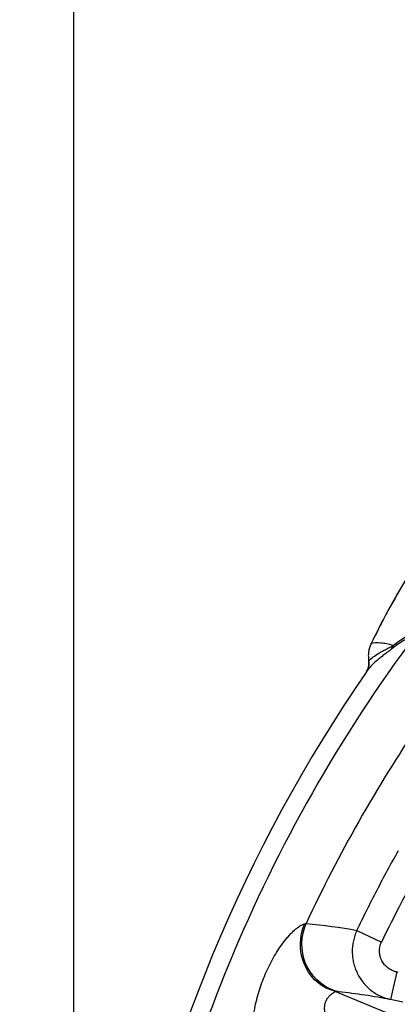
# Model space of a CAD drawing. Units: millimetres. Extents: x 130 to 10790, y 130 to 7592.
# Drawn here: x 3775 to 4043, y 2043 to 2741 of the extents above; entities that cross this region are included whole.
import ezdxf

# ---------------------------------------------------------------- set-up
doc = ezdxf.new("R2010")
doc.units = ezdxf.units.MM
doc.header["$LTSCALE"] = 26
doc.header["$PDSIZE"] = -1
doc.dimstyles.new('ISO-25', dxfattribs={"dimtxt": 2.5, "dimasz": 2.5, "dimexe": 1.25, "dimexo": 0.625, "dimtad": 1, "dimtxsty": 'Standard', "dimcen": 2.5, "dimadec": 0, "dimazin": 0, "dimtfac": 1, "dimtmove": 0, "dimatfit": 3, "dimfxl": 1, "dimarcsym": 0})

# ---------------------------------------------------------------- blocks, each defined once
blk = doc.blocks.new('*D6')
at = {"color": 0, "lineweight": -2, "transparency": 16777216}
for p, q in [((5857.77, 2805.45), (3469.65, 2805.45)), ((3495.65, 2649.45), (3495.65, 1850.53)), ((3495.65, 677.16), (3495.65, 1680.29)), ((5862.42, 521.16), (3469.65, 521.16))]:
    blk.add_line(p, q, dxfattribs=at)
at = {"color": 0, "transparency": 16777216}
for points in [[(3469.65, 2649.45), (3521.65, 2649.45), (3495.65, 2805.45)], [(3469.65, 677.16), (3521.65, 677.16), (3495.65, 521.16)]]:
    blk.add_solid(points, dxfattribs=at)
at = {"layer": 'Defpoints', "color": 0, "transparency": 16777216}
for p in [(3495.65, 2805.45), (5883.77, 2805.45), (5888.42, 521.16)]:
    blk.add_point(p, dxfattribs=at)
at = {"color": 0, "transparency": 16777216, "insert": (3495.65, 1765.41), "char_height": 91, "attachment_point": 5}
blk.add_mtext('2284', dxfattribs=at)
blk = doc.blocks.new('*D7')
at = {"color": 0, "lineweight": -2, "transparency": 16777216}
for p, q in [((3813.47, 1594.17), (3813.47, 2990.82)), ((7776.44, 1596.4), (7776.44, 2990.82)), ((7620.44, 2964.82), (3969.47, 2964.82))]:
    blk.add_line(p, q, dxfattribs=at)
at = {"color": 0, "transparency": 16777216}
for points in [[(3969.47, 2990.82), (3969.47, 2938.82), (3813.47, 2964.82)], [(7620.44, 2990.82), (7620.44, 2938.82), (7776.44, 2964.82)]]:
    blk.add_solid(points, dxfattribs=at)
at = {"layer": 'Defpoints', "color": 0, "transparency": 16777216}
for p in [(3813.47, 2964.82), (7776.44, 1570.4), (3813.47, 1568.17)]:
    blk.add_point(p, dxfattribs=at)
at = {"color": 0, "transparency": 16777216, "insert": (5794.96, 3049.95), "char_height": 91, "attachment_point": 5}
blk.add_mtext('3963', dxfattribs=at)
blk = doc.blocks.new('FTE-Dessus')
at = {"color": 7, "linetype": 'Continuous', "lineweight": 25}
for p, q in [((4014.4, 2095.88), (4031.83, 2087.5)), ((4042.65, 2066.39), (4038.32, 2046.86)), ((4042.65, 2066.39), (4043.49, 2066.2)), ((3998.76, 2052.74), (4106.75, 2008.01)), ((4047.06, 2044.92), (4038.32, 2046.86))]:
    blk.add_line(p, q, dxfattribs=at)
at = {"color": 8, "linetype": 'Continuous', "lineweight": 25, "flags": 128}
blk.add_lwpolyline([(4024.41, 2299.04), (4024.4, 2299.06), (4024.39, 2299.07), (4024.39, 2299.08), (4024.39, 2299.09), (4024.39, 2299.09)], dxfattribs=at)
at = {"color": 7, "linetype": 'Continuous', "lineweight": 25, "flags": 128}
for points in [[(3998.76, 2052.74), (3995.58, 2053.69), (3992.53, 2055), (3989.62, 2056.64), (3986.89, 2058.61), (3984.37, 2060.88), (3982.09, 2063.43), (3980.06, 2066.22), (3978.32, 2069.24), (3976.87, 2072.44), (3975.74, 2075.8), (3974.94, 2079.28), (3974.47, 2082.83), (3974.34, 2086.43), (3974.56, 2090.04), (3975.11, 2093.61), (3976, 2097.11), (3977.22, 2100.5)], [(4001.38, 2052.39), (3998.01, 2053.37), (3994.75, 2054.71), (3991.65, 2056.4), (3988.74, 2058.42), (3986.05, 2060.74), (3983.61, 2063.34), (3981.45, 2066.19), (3979.58, 2069.26), (3978.03, 2072.52), (3976.83, 2075.93), (3975.97, 2079.45), (3975.46, 2083.06), (3975.33, 2086.7), (3975.56, 2090.34), (3976.15, 2093.93), (3977.1, 2097.45), (3978.4, 2100.85)]]:
    blk.add_lwpolyline(points, dxfattribs=at)
at = {"color": 7, "linetype": 'Continuous', "lineweight": 25}
for centre, radius, start, end in [((4914.78, 1663.18), 1072.28, 143.19886, 171.80114), ((4031.4, 2300.36), 9.14, 326.228, 343.6208), ((4012.93, 2284.89), 10, 325.41899, 346.86502), ((4013.23, 2284.93), 9.78, 325.51048, 11.40564), ((4914.78, 1663.18), 1085.38, 145.41893, 169.58107), ((4914.78, 1663.18), 1033.62, 145.93802, 154.94881)]:
    blk.add_arc(centre, radius, start, end, dxfattribs=at)
at = {"color": 8, "linetype": 'Continuous', "lineweight": 25}
for centre, radius, start, end in [((4025.01, 2300.3), 1.25, 242.73001, 244.51537), ((4012.93, 2284.89), 10, 346.86511, 10.67507)]:
    blk.add_arc(centre, radius, start, end, dxfattribs=at)
blk.add_open_spline([(4057.04, 2357.16), (4056.97, 2357.06), (4052.82, 2350.88), (4045.24, 2338.14), (4034.32, 2318.97), (4027.76, 2305.77), (4024.47, 2299.17)], degree=3, knots=[0, 0, 0, 0, 0.005619, 0.335831, 0.667645, 1, 1, 1, 1], dxfattribs=at)
at = {"color": 7, "linetype": 'Continuous', "lineweight": 25}
for points, knots in [([(4056.32, 2356.02), (4055.86, 2355.32), (4053, 2350.94), (4047.98, 2342.7), (4041.54, 2331.74), (4035.47, 2320.81), (4030.43, 2311.21), (4027.38, 2304.97), (4026.17, 2302.5)], [0, 0, 0, 0, 0.040722, 0.255661, 0.470478, 0.66138, 0.865757, 1, 1, 1, 1]), ([(4056.19, 2305.52), (4055.83, 2305.37), (4055.47, 2305.22), (4054.76, 2304.92), (4053.68, 2304.45), (4052.61, 2303.94), (4050.46, 2302.87), (4049.03, 2302.1), (4044.74, 2299.55), (4041.88, 2297.57), (4039, 2295.28)], [0, 0, 0, 0, 0.0625, 0.0625, 0.125, 0.25, 0.25, 0.5, 0.5, 1, 1, 1, 1]), ([(4040.17, 2297.78), (4043.08, 2300.13), (4045.97, 2302.16), (4051.74, 2305.65), (4054.62, 2307.12), (4057.52, 2308.33)], [0, 0, 0, 0, 0.5, 0.5, 1, 1, 1, 1]), ([(4024.41, 2299.04), (4023.96, 2298.09), (4023.59, 2297.12), (4023.01, 2295.13), (4022.79, 2294.11), (4022.52, 2292.03), (4022.47, 2290.99), (4022.52, 2288.92), (4022.63, 2287.89), (4022.82, 2286.86)], [0, 0, 0, 0, 0.25, 0.25, 0.5, 0.5, 0.75, 0.75, 1, 1, 1, 1]), ([(4022.82, 2286.86), (4023.77, 2287.84), (4024.82, 2288.77), (4027.15, 2290.56), (4028.43, 2291.42), (4030.53, 2292.69), (4031.26, 2293.11), (4032.8, 2293.95), (4033.6, 2294.38), (4035.3, 2295.25), (4036.18, 2295.7), (4037.6, 2296.42), (4038.09, 2296.67), (4039.1, 2297.2), (4039.62, 2297.48), (4040.17, 2297.78)], [0, 0, 0, 0, 0.25, 0.25, 0.5, 0.5, 0.625, 0.625, 0.75, 0.75, 0.875, 0.875, 0.9375, 0.9375, 1, 1, 1, 1]), ([(4040.17, 2297.78), (4036.95, 2298.71), (4034.01, 2299.3), (4028.77, 2299.77), (4026.46, 2299.65), (4024.47, 2299.17)], [0, 0, 0, 0, 0.5, 0.5, 1, 1, 1, 1]), ([(4039, 2295.28), (4038.39, 2294.8), (4037.82, 2294.36), (4036.73, 2293.52), (4036.21, 2293.13), (4034.7, 2291.98), (4033.76, 2291.28), (4032, 2289.93), (4031.17, 2289.29), (4029.6, 2288.02), (4028.86, 2287.4), (4026.74, 2285.55), (4025.47, 2284.34), (4023.2, 2281.89), (4022.19, 2280.66), (4021.29, 2279.39)], [0, 0, 0, 0, 0.0625, 0.0625, 0.125, 0.125, 0.25, 0.25, 0.375, 0.375, 0.5, 0.5, 0.75, 0.75, 1, 1, 1, 1]), ([(4022.75, 2286.74), (4022.76, 2286.7), (4022.88, 2286.22), (4022.94, 2285.3), (4022.92, 2284.05), (4022.81, 2283.16), (4022.68, 2282.7), (4022.66, 2282.62)], [0, 0, 0, 0, 0.032055, 0.355226, 0.657757, 0.937508, 1, 1, 1, 1]), ([(4021.29, 2279.39), (4021.25, 2279.33), (4021.22, 2279.29), (4021.18, 2279.23), (4021.17, 2279.22), (4021.17, 2279.21)], [0, 0, 0, 0, 0.5, 0.5, 1, 1, 1, 1]), ([(4014.4, 2095.88), (4019.01, 2105.47), (4023.78, 2114.99), (4033.6, 2133.87), (4038.67, 2143.23), (4043.88, 2152.51)], [0, 0, 0, 0, 0.5, 0.5, 1, 1, 1, 1]), ([(4060.74, 2143.04), (4055.62, 2133.94), (4050.66, 2124.76), (4041.02, 2106.25), (4036.35, 2096.91), (4031.83, 2087.5)], [0, 0, 0, 0, 0.5, 0.5, 1, 1, 1, 1]), ([(3942.6, 2016.92), (3942.34, 2017.36), (3942.07, 2017.93), (3941.71, 2018.96), (3941.6, 2019.34), (3941.39, 2020.13), (3941.29, 2020.55), (3941.03, 2021.85), (3940.9, 2022.76), (3940.72, 2024.67), (3940.66, 2025.67), (3940.62, 2027.69), (3940.63, 2028.71), (3940.7, 2030.76), (3940.77, 2031.79), (3940.95, 2033.86), (3941.06, 2034.89), (3941.33, 2036.97), (3941.48, 2038.01), (3942, 2041.12), (3942.42, 2043.18), (3943.38, 2047.29), (3943.93, 2049.34), (3945.12, 2053.39), (3945.78, 2055.39), (3947.19, 2059.38), (3947.95, 2061.35), (3949.57, 2065.27), (3950.43, 2067.2), (3952.25, 2071.01), (3953.2, 2072.9), (3955.22, 2076.61), (3956.28, 2078.44), (3958.5, 2082.02), (3959.66, 2083.78), (3962.1, 2087.2), (3963.38, 2088.87), (3965.39, 2091.25), (3966.07, 2092.02), (3967.46, 2093.53), (3968.17, 2094.25), (3969.27, 2095.3), (3969.64, 2095.65), (3970.37, 2096.3), (3970.74, 2096.62), (3971.85, 2097.54), (3972.59, 2098.09), (3973.51, 2098.71), (3973.69, 2098.83), (3974.06, 2099.06), (3974.24, 2099.17), (3974.78, 2099.48), (3975.12, 2099.66), (3975.78, 2099.98), (3976.1, 2100.11), (3976.69, 2100.34), (3976.97, 2100.43), (3977.22, 2100.5)], [0, 0, 0, 0, 0.03125, 0.03125, 0.046875, 0.046875, 0.0625, 0.0625, 0.09375, 0.09375, 0.125, 0.125, 0.15625, 0.15625, 0.1875, 0.1875, 0.21875, 0.21875, 0.25, 0.25, 0.3125, 0.3125, 0.375, 0.375, 0.4375, 0.4375, 0.5, 0.5, 0.5625, 0.5625, 0.625, 0.625, 0.6875, 0.6875, 0.75, 0.75, 0.8125, 0.8125, 0.84375, 0.84375, 0.875, 0.875, 0.890625, 0.890625, 0.90625, 0.90625, 0.9375, 0.9375, 0.945313, 0.945313, 0.953125, 0.953125, 0.96875, 0.96875, 0.984375, 0.984375, 1, 1, 1, 1]), ([(4014.4, 2095.88), (4013.84, 2094.68), (4013.35, 2093.46), (4012.72, 2091.59), (4012.53, 2090.96), (4012.18, 2089.69), (4012.02, 2089.05), (4011.33, 2085.84), (4011.06, 2083.25), (4011.09, 2079.98), (4011.12, 2079.33), (4011.2, 2078.01), (4011.26, 2077.36), (4011.5, 2075.4), (4011.73, 2074.12), (4012.33, 2071.59), (4012.7, 2070.35), (4013.36, 2068.51), (4013.6, 2067.9), (4014.11, 2066.69), (4014.39, 2066.09), (4015.83, 2063.16), (4017.22, 2060.98), (4019.26, 2058.46), (4019.68, 2057.96), (4020.55, 2056.99), (4021, 2056.52), (4022.4, 2055.14), (4023.37, 2054.29), (4026.41, 2051.89), (4028.6, 2050.52), (4033.32, 2048.28), (4035.77, 2047.43), (4038.32, 2046.86)], [0, 0, 0, 0, 0.0625, 0.0625, 0.09375, 0.09375, 0.125, 0.125, 0.25, 0.25, 0.28125, 0.28125, 0.3125, 0.3125, 0.375, 0.375, 0.4375, 0.4375, 0.46875, 0.46875, 0.5, 0.5, 0.625, 0.625, 0.65625, 0.65625, 0.6875, 0.6875, 0.75, 0.75, 0.875, 0.875, 1, 1, 1, 1]), ([(4042.65, 2066.39), (4041.53, 2066.64), (4040.45, 2067), (4038.37, 2067.96), (4037.4, 2068.54), (4036.04, 2069.56), (4035.61, 2069.92), (4034.98, 2070.51), (4034.78, 2070.71), (4034.39, 2071.12), (4034.2, 2071.33), (4033.28, 2072.41), (4032.64, 2073.34), (4031.84, 2074.85), (4031.6, 2075.38), (4031.19, 2076.43), (4031.02, 2076.97), (4030.73, 2078.06), (4030.62, 2078.62), (4030.46, 2079.75), (4030.41, 2080.32), (4030.37, 2082.02), (4030.48, 2083.15), (4030.84, 2084.82), (4030.99, 2085.38), (4031.36, 2086.46), (4031.58, 2086.98), (4031.83, 2087.5)], [0, 0, 0, 0, 0.125, 0.125, 0.25, 0.25, 0.3125, 0.3125, 0.34375, 0.34375, 0.375, 0.375, 0.5, 0.5, 0.5625, 0.5625, 0.625, 0.625, 0.6875, 0.6875, 0.75, 0.75, 0.875, 0.875, 0.9375, 0.9375, 1, 1, 1, 1]), ([(3998.76, 2052.74), (3998.83, 2052.65), (3998.84, 2052.55), (3998.71, 2052.35), (3998.65, 2052.27), (3998.44, 2052.09), (3998.3, 2051.99), (3998, 2051.78), (3997.89, 2051.71), (3997.63, 2051.53), (3997.48, 2051.43), (3997.13, 2051.19), (3996.93, 2051.05), (3996.48, 2050.72), (3996.22, 2050.53), (3995.79, 2050.17), (3995.63, 2050.04), (3995.32, 2049.76), (3995.15, 2049.61), (3994.81, 2049.28), (3994.64, 2049.1), (3994.28, 2048.72), (3994.1, 2048.51), (3993.75, 2048.08), (3993.57, 2047.85), (3993.24, 2047.38), (3993.08, 2047.14), (3992.77, 2046.64), (3992.63, 2046.38), (3992.36, 2045.84), (3992.24, 2045.57), (3992.01, 2045.01), (3991.91, 2044.73), (3991.73, 2044.16), (3991.65, 2043.87), (3991.51, 2043.3), (3991.46, 2043.02), (3991.37, 2042.45), (3991.33, 2042.17), (3991.26, 2041.34), (3991.25, 2040.83), (3991.27, 2039.88), (3991.3, 2039.46), (3991.38, 2038.74), (3991.42, 2038.43), (3991.51, 2037.89), (3991.55, 2037.66), (3991.62, 2037.25), (3991.66, 2037.08), (3991.72, 2036.78), (3991.74, 2036.65), (3991.8, 2036.3), (3991.83, 2036.13), (3991.85, 2035.86), (3991.84, 2035.76), (3991.79, 2035.53), (3991.71, 2035.47), (3991.6, 2035.45)], [0, 0, 0, 0, 0.125, 0.125, 0.1875, 0.1875, 0.25, 0.25, 0.28125, 0.28125, 0.3125, 0.3125, 0.34375, 0.34375, 0.375, 0.375, 0.390625, 0.390625, 0.40625, 0.40625, 0.421875, 0.421875, 0.4375, 0.4375, 0.453125, 0.453125, 0.46875, 0.46875, 0.484375, 0.484375, 0.5, 0.5, 0.515625, 0.515625, 0.53125, 0.53125, 0.546875, 0.546875, 0.5625, 0.5625, 0.59375, 0.59375, 0.625, 0.625, 0.65625, 0.65625, 0.6875, 0.6875, 0.71875, 0.71875, 0.75, 0.75, 0.8125, 0.8125, 0.875, 0.875, 1, 1, 1, 1])]:
    blk.add_open_spline(points, degree=3, knots=knots, dxfattribs=at)
for points in [[(4024.47, 2299.17), (4024.45, 2299.13), (4024.43, 2299.09), (4024.41, 2299.04)], [(4022.76, 2286.74), (4022.76, 2286.75), (4022.78, 2286.79), (4022.82, 2286.86)], [(3977.22, 2100.5), (3977.68, 2100.62), (3978.07, 2100.74), (3978.4, 2100.85)], [(3978.4, 2100.85), (3990.58, 2099.63), (4002.59, 2097.99), (4014.4, 2095.88)], [(4001.38, 2052.39), (4000.68, 2052.47), (3999.8, 2052.58), (3998.76, 2052.74)], [(4038.32, 2046.86), (4026.21, 2049.18), (4013.88, 2051), (4001.38, 2052.39)]]:
    blk.add_open_spline(points, degree=3, dxfattribs=at)

msp = doc.modelspace()

# ---------------------------------------------------------------- block references
msp.add_blockref('FTE-Dessus', (0, 0))

# ---------------------------------------------------------------- dimensions: what is measured, and where the dimension line sits
dim = msp.add_linear_dim(base=(3813.4694, 2964.8222), p1=(7776.4449, 1570.3976), p2=(3813.4694, 1568.1679), text='3963', dimstyle='ISO-25', override={"dimtxt": 91, "dimasz": 156, "dimexe": 26, "dimexo": 26, "dimgap": 39.624, "dimtih": 1, "dimtoh": 1, "dimdec": 3, "dimzin": 0, "dimadec": 2, "dimtdec": 3, "dimtzin": 0})
dim.commit()
dim.dimension.update_dxf_attribs({"geometry": '*D7', "text_midpoint": (5794.9572, 3049.9462)})
dim = msp.add_linear_dim(base=(3495.6463, 2805.4543), p1=(5888.4228, 521.1592), p2=(5883.7679, 2805.4543), angle=90, text='2284', dimstyle='ISO-25', override={"dimtxt": 91, "dimasz": 156, "dimexe": 26, "dimexo": 26, "dimgap": 39.624, "dimtih": 1, "dimtoh": 1, "dimdec": 3, "dimzin": 0, "dimadec": 2, "dimtdec": 3, "dimtzin": 0})
dim.commit()
dim.dimension.update_dxf_attribs({"geometry": '*D6', "text_midpoint": (3495.6463, 1765.4099), "dimtype": 160})

doc.saveas('drawing.dxf')
